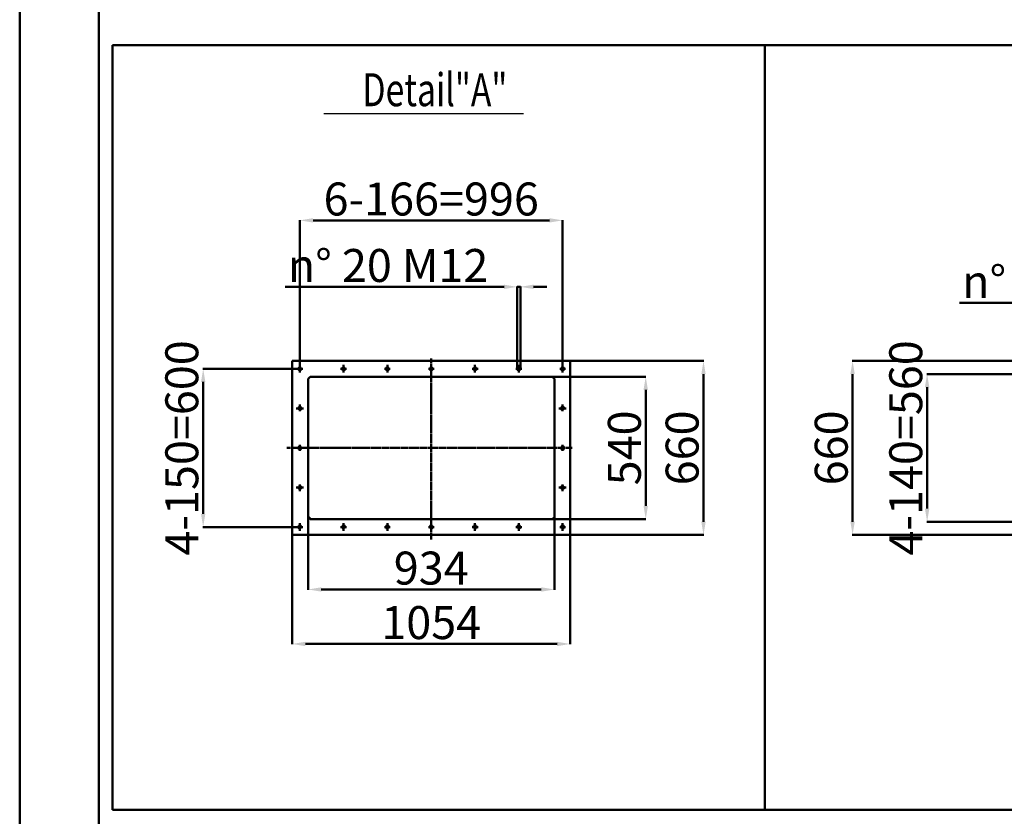
# Model space of a CAD drawing. Units: millimetres. Extents: x 0 to 10500, y 0 to 14850.
# Drawn here: x 0 to 3733, y 2033 to 5054 of the extents above; entities that cross this region are included whole.
import ezdxf
from ezdxf.enums import TextEntityAlignment as Align

# ---------------------------------------------------------------- set-up
doc = ezdxf.new("R2010")
doc.units = ezdxf.units.MM
doc.linetypes.add('AM_ISO02W050', pattern=[7.5, 6, -1.5])
doc.linetypes.add('AM_ISO08W050', pattern=[18, 12, -1.5, 3, -1.5])
doc.layers.add('AM_0', color=7, linetype='Continuous', lineweight=50)
doc.layers.add('AM_3', color=6, linetype='AM_ISO02W050', lineweight=25)
doc.styles.add('LAMECCANICA', font='ARIAL.TTF')
doc.dimstyles.new('LAMECCANICA', dxfattribs={"dimtxt": 3, "dimasz": 2, "dimexe": 1, "dimexo": 1, "dimgap": 1, "dimtad": 1, "dimdsep": 46, "dimtxsty": 'LAMECCANICA', "dimcen": 0, "dimclrd": 4, "dimclre": 4, "dimclrt": 3, "dimaunit": 1, "dimadec": 3, "dimazin": 2, "dimtp": 0.1, "dimtm": 0.1, "dimtfac": 0.71, "dimtmove": 0, "dimatfit": 3, "dimfxl": 1, "dimlwd": -1, "dimlwe": -1, "dimarcsym": 0})

# ---------------------------------------------------------------- blocks, each defined once
blk = doc.blocks.new('*D24')
at = {"layer": 'AM_0', "color": 4, "linetype": 'Continuous', "transparency": 16777216}
for p, q in [((2020.208813503668, 3700.077031727234), (2374.585725198909, 3700.077031727234)), ((2373.585725198909, 3650.077031727234), (2373.585725198909, 3210.077031727594)), ((2020.208813503627, 3160.077031727594), (2374.585725198909, 3160.077031727594))]:
    blk.add_line(p, q, dxfattribs=at)
for points in [[(2365.252391865576, 3650.077031727234), (2381.919058532243, 3650.077031727234), (2373.585725198909, 3700.077031727234)], [(2365.252391865576, 3210.077031727594), (2381.919058532243, 3210.077031727594), (2373.585725198909, 3160.077031727594)]]:
    blk.add_solid(points, dxfattribs=at)
at = {"layer": 'Defpoints', "color": 0, "linetype": 'Continuous', "transparency": 16777216}
for p in [(2019.208813503668, 3700.077031727234), (2019.208813503627, 3160.077031727594), (2373.585725198909, 3160.077031727594)]:
    blk.add_point(p, dxfattribs=at)
at = {"layer": 'AM_0', "color": 3, "linetype": 'Continuous', "transparency": 16777216, "insert": (2308.764101733697, 3430.077031727385), "char_height": 125, "attachment_point": 5, "rotation": 90, "style": 'LAMECCANICA'}
blk.add_mtext('540', dxfattribs=at)
blk = doc.blocks.new('*D25')
at = {"layer": 'AM_0', "color": 4, "linetype": 'Continuous', "transparency": 16777216}
for p, q in [((1093.208934792732, 3167.077029852941), (1093.208934792732, 2892.274706867389)), ((2027.208934792732, 3167.077151142164), (2027.208934792732, 2892.274706867388)), ((1977.208934792732, 2893.274706867388), (1143.208934792732, 2893.274706867389))]:
    blk.add_line(p, q, dxfattribs=at)
for points in [[(1143.208934792732, 2901.608040200723), (1143.208934792732, 2884.941373534056), (1093.208934792732, 2893.274706867389)], [(1977.208934792732, 2901.608040200722), (1977.208934792732, 2884.941373534055), (2027.208934792732, 2893.274706867388)]]:
    blk.add_solid(points, dxfattribs=at)
at = {"layer": 'Defpoints', "color": 0, "linetype": 'Continuous', "transparency": 16777216}
for p in [(1093.208934792732, 3168.077029852941), (2027.208934792732, 3168.077151142164), (1093.208934792732, 2893.274706867389)]:
    blk.add_point(p, dxfattribs=at)
at = {"layer": 'AM_0', "color": 3, "linetype": 'Continuous', "transparency": 16777216, "insert": (1560.208934792732, 2958.138963347607), "char_height": 125, "attachment_point": 5, "style": 'LAMECCANICA'}
blk.add_mtext('934', dxfattribs=at)
blk = doc.blocks.new('*D26')
at = {"layer": 'AM_0', "color": 4, "linetype": 'Continuous', "transparency": 16777216}
for p, q in [((1033.208934792732, 3099.077031727486), (1033.208934792732, 2685.65605186811)), ((2087.208934792732, 3099.077031727486), (2087.208934792732, 2685.65605186811)), ((1083.208934792732, 2686.65605186811), (2037.208934792732, 2686.65605186811))]:
    blk.add_line(p, q, dxfattribs=at)
for points in [[(1083.208934792732, 2694.989385201444), (1083.208934792732, 2678.322718534777), (1033.208934792732, 2686.65605186811)], [(2037.208934792732, 2694.989385201444), (2037.208934792732, 2678.322718534777), (2087.208934792732, 2686.65605186811)]]:
    blk.add_solid(points, dxfattribs=at)
at = {"layer": 'Defpoints', "color": 0, "linetype": 'Continuous', "transparency": 16777216}
for p in [(1033.208934792732, 3100.077031727486), (2087.208934792732, 3100.077031727486), (2087.208934792732, 2686.65605186811)]:
    blk.add_point(p, dxfattribs=at)
at = {"layer": 'AM_0', "color": 3, "linetype": 'Continuous', "transparency": 16777216, "insert": (1560.208934792732, 2751.477675333322), "char_height": 125, "attachment_point": 5, "style": 'LAMECCANICA'}
blk.add_mtext('1054', dxfattribs=at)
blk = doc.blocks.new('*D27')
at = {"layer": 'AM_0', "color": 4, "linetype": 'Continuous', "transparency": 16777216}
for p, q in [((2088.208934792732, 3760.077031727331), (2593.574006448959, 3760.077031727331)), ((2592.574006448959, 3150.077031727486), (2592.574006448959, 3710.077031727331)), ((2088.208934792732, 3100.077031727486), (2593.574006448959, 3100.077031727486))]:
    blk.add_line(p, q, dxfattribs=at)
for points in [[(2584.240673115626, 3710.077031727331), (2600.907339782293, 3710.077031727331), (2592.574006448959, 3760.077031727331)], [(2584.240673115626, 3150.077031727486), (2600.907339782293, 3150.077031727486), (2592.574006448959, 3100.077031727486)]]:
    blk.add_solid(points, dxfattribs=at)
at = {"layer": 'Defpoints', "color": 0, "linetype": 'Continuous', "transparency": 16777216}
for p in [(2087.208934792732, 3760.077031727331), (2592.574006448959, 3760.077031727331), (2087.208934792732, 3100.077031727486)]:
    blk.add_point(p, dxfattribs=at)
at = {"layer": 'AM_0', "color": 3, "linetype": 'Continuous', "transparency": 16777216, "insert": (2527.752382983747, 3430.077031727368), "char_height": 125, "attachment_point": 5, "rotation": 90, "style": 'LAMECCANICA'}
blk.add_mtext('660', dxfattribs=at)
blk = doc.blocks.new('*D28')
at = {"layer": 'AM_0', "color": 4, "linetype": 'Continuous', "transparency": 16777216}
for p, q in [((1049.624790260987, 3730.077131336596), (694.6540464875483, 3730.077131336596)), ((695.6540464875483, 3680.077131336596), (695.6540464875482, 3180.076932118385)), ((1049.624790260939, 3130.076932118384), (694.6540464875482, 3130.076932118385))]:
    blk.add_line(p, q, dxfattribs=at)
for points in [[(687.3207131542149, 3680.077131336596), (703.9873798208816, 3680.077131336596), (695.6540464875483, 3730.077131336596)], [(687.3207131542148, 3180.076932118385), (703.9873798208815, 3180.076932118385), (695.6540464875482, 3130.076932118385)]]:
    blk.add_solid(points, dxfattribs=at)
at = {"layer": 'Defpoints', "color": 0, "linetype": 'Continuous', "transparency": 16777216}
for p in [(1050.624790260987, 3730.077131336596), (695.6540464875482, 3130.076932118385), (1050.624790260939, 3130.076932118384)]:
    blk.add_point(p, dxfattribs=at)
at = {"layer": 'AM_0', "color": 3, "linetype": 'Continuous', "transparency": 16777216, "insert": (630.8324230223362, 3430.077031727491), "char_height": 125, "attachment_point": 5, "rotation": 90, "style": 'LAMECCANICA'}
blk.add_mtext('4-150=600', dxfattribs=at)
blk = doc.blocks.new('*D29')
at = {"layer": 'AM_0', "color": 4, "linetype": 'Continuous', "transparency": 16777216}
for p, q in [((1062.208821511478, 3746.084111170637), (1062.208821511478, 4293.839644983136)), ((2058.209048073986, 3746.084111170637), (2058.209048073986, 4293.839644983136)), ((1112.208821511478, 4292.839644983136), (2008.209048073986, 4292.839644983136))]:
    blk.add_line(p, q, dxfattribs=at)
for points in [[(1112.208821511478, 4301.172978316469), (1112.208821511478, 4284.506311649803), (1062.208821511478, 4292.839644983136)], [(2008.209048073986, 4301.172978316469), (2008.209048073986, 4284.506311649803), (2058.209048073986, 4292.839644983136)]]:
    blk.add_solid(points, dxfattribs=at)
at = {"layer": 'Defpoints', "color": 0, "linetype": 'Continuous', "transparency": 16777216}
for p in [(2058.209048073986, 4292.839644983136), (1062.208821511478, 3745.084111170637), (2058.209048073986, 3745.084111170637)]:
    blk.add_point(p, dxfattribs=at)
at = {"layer": 'AM_0', "color": 3, "linetype": 'Continuous', "transparency": 16777216, "insert": (1560.208934792732, 4357.661268448348), "char_height": 125, "attachment_point": 5, "style": 'LAMECCANICA'}
blk.add_mtext('6-166=996', dxfattribs=at)
blk = doc.blocks.new('*D30')
at = {"layer": 'AM_0', "color": 4, "linetype": 'Continuous', "transparency": 16777216}
for p, q in [((1836.208934792732, 4040.798141711633), (1007.00907121838, 4040.798141711633)), ((1886.208934792732, 3731.077031727268), (1886.208934792732, 4041.798141711633)), ((1898.208934792732, 4040.798141711633), (1886.208934792732, 4040.798141711633)), ((1898.208934792732, 3731.077031727268), (1898.208934792732, 4041.798141711633)), ((1948.208934792732, 4040.798141711633), (1998.208934792732, 4040.798141711633))]:
    blk.add_line(p, q, dxfattribs=at)
for points in [[(1836.208934792732, 4049.131475044967), (1836.208934792732, 4032.4648083783), (1886.208934792732, 4040.798141711633)], [(1948.208934792732, 4049.131475044967), (1948.208934792732, 4032.4648083783), (1898.208934792732, 4040.798141711633)]]:
    blk.add_solid(points, dxfattribs=at)
at = {"layer": 'Defpoints', "color": 0, "linetype": 'Continuous', "transparency": 16777216}
for p in [(1898.208934792732, 4040.798141711633), (1886.208934792732, 3730.077031727268), (1898.208934792732, 3730.077031727268)]:
    blk.add_point(p, dxfattribs=at)
at = {"layer": 'AM_0', "color": 3, "linetype": 'Continuous', "transparency": 16777216, "insert": (1396.609003005556, 4105.619765176845), "char_height": 125, "attachment_point": 5, "style": 'LAMECCANICA'}
blk.add_mtext('n%%d 20 M12', dxfattribs=at)
blk = doc.blocks.new('*D35')
at = {"layer": 'AM_0', "color": 4, "linetype": 'Continuous', "transparency": 16777216}
for p, q in [((3791.939485705288, 3710.07703179314), (3439.449698963101, 3710.07703179314)), ((3440.449698963101, 3200.077031793133), (3440.449698963101, 3660.07703179314)), ((3791.939485705288, 3150.077031793133), (3439.449698963101, 3150.077031793133))]:
    blk.add_line(p, q, dxfattribs=at)
for points in [[(3432.116365629768, 3660.07703179314), (3448.783032296435, 3660.07703179314), (3440.449698963101, 3710.07703179314)], [(3432.116365629768, 3200.077031793133), (3448.783032296435, 3200.077031793133), (3440.449698963101, 3150.077031793133)]]:
    blk.add_solid(points, dxfattribs=at)
at = {"layer": 'Defpoints', "color": 0, "linetype": 'Continuous', "transparency": 16777216}
for p in [(3440.449698963101, 3710.07703179314), (3792.939485705288, 3710.07703179314), (3792.939485705288, 3150.077031793133)]:
    blk.add_point(p, dxfattribs=at)
at = {"layer": 'AM_0', "color": 3, "linetype": 'Continuous', "transparency": 16777216, "insert": (3375.628075497889, 3430.077031793137), "char_height": 125, "attachment_point": 5, "rotation": 90, "style": 'LAMECCANICA'}
blk.add_mtext('4-140=560', dxfattribs=at)
blk = doc.blocks.new('*D37')
at = {"layer": 'AM_0', "color": 4, "linetype": 'Continuous', "transparency": 16777216}
for p, q in [((4393.431333620908, 3979.918747246264), (3563.378809746419, 3979.918747246264)), ((4443.431333620908, 3761.07703179314), (4443.431333620908, 3980.918747246264)), ((4453.431333620908, 3979.918747246264), (4443.431333620908, 3979.918747246264)), ((4453.431333620908, 3761.07703179314), (4453.431333620908, 3980.918747246264)), ((4503.431333620908, 3979.918747246264), (4553.431333620908, 3979.918747246264))]:
    blk.add_line(p, q, dxfattribs=at)
for points in [[(4393.431333620908, 3988.252080579597), (4393.431333620908, 3971.58541391293), (4443.431333620908, 3979.918747246264)], [(4503.431333620908, 3988.252080579597), (4503.431333620908, 3971.58541391293), (4453.431333620908, 3979.918747246264)]]:
    blk.add_solid(points, dxfattribs=at)
at = {"layer": 'Defpoints', "color": 0, "linetype": 'Continuous', "transparency": 16777216}
for p in [(4453.431333620908, 3979.918747246264), (4443.431333620908, 3760.07703179314), (4453.431333620908, 3760.07703179314)]:
    blk.add_point(p, dxfattribs=at)
at = {"layer": 'AM_0', "color": 3, "linetype": 'Continuous', "transparency": 16777216, "insert": (3953.405071683664, 4044.740370711475), "char_height": 125, "attachment_point": 5, "style": 'LAMECCANICA'}
blk.add_mtext('n%%d 22 M10', dxfattribs=at)
blk = doc.blocks.new('*D39')
at = {"layer": 'AM_0', "color": 4, "linetype": 'Continuous', "transparency": 16777216}
for p, q in [((3837.652429583429, 3760.07703179314), (3156.853499774806, 3760.07703179314)), ((3157.853499774806, 3710.07703179314), (3157.853499774806, 3150.07703179314)), ((3837.652429583429, 3100.07703179314), (3156.853499774806, 3100.07703179314))]:
    blk.add_line(p, q, dxfattribs=at)
for points in [[(3149.520166441473, 3710.07703179314), (3166.18683310814, 3710.07703179314), (3157.853499774806, 3760.07703179314)], [(3149.520166441473, 3150.07703179314), (3166.18683310814, 3150.07703179314), (3157.853499774806, 3100.07703179314)]]:
    blk.add_solid(points, dxfattribs=at)
at = {"layer": 'Defpoints', "color": 0, "linetype": 'Continuous', "transparency": 16777216}
for p in [(3838.652429583429, 3760.07703179314), (3157.853499774806, 3100.07703179314), (3838.652429583429, 3100.07703179314)]:
    blk.add_point(p, dxfattribs=at)
at = {"layer": 'AM_0', "color": 3, "linetype": 'Continuous', "transparency": 16777216, "insert": (3093.031876309594, 3430.077031793136), "char_height": 125, "attachment_point": 5, "rotation": 90, "style": 'LAMECCANICA'}
blk.add_mtext('660', dxfattribs=at)

msp = doc.modelspace()

# ---------------------------------------------------------------- linework, layer by layer
at = {"layer": 'AM_0', "color": 2, "linetype": 'Continuous'}
msp.add_line((0, 0), (0, 14849.99998515001), dxfattribs=at)
at = {"layer": 'AM_0', "color": 1, "linetype": 'Continuous'}
for p, q in [((299.9999996999977, 299.9999997), (299.9999996999977, 14549.99998545)), ((351.2811698240621, 4957.446904790398), (10148.71948367187, 4957.446904790398)), ((351.2811698240621, 2058.121524385816), (351.2811698240621, 4957.446904790398)), ((2825.509197167812, 4957.446904790398), (2825.509197167812, 2058.121524385816)), ((351.2811698240621, 2058.121524385816), (10148.71948367187, 2058.121524385816))]:
    msp.add_line(p, q, dxfattribs=at)
at = {"layer": 'AM_0', "color": 7, "linetype": 'Continuous'}
for p, q in [((1033.208934792732, 3760.077031727569), (2087.208934792732, 3760.077031727331)), ((1033.208934792732, 3100.077031727486), (1033.208934792732, 3760.077031727332)), ((2087.208934792732, 3100.077031727486), (2087.208934792732, 3760.077031727332)), ((1101.208934792732, 3700.077031727485), (1093.208934792732, 3692.07703360199)), ((1101.208934792732, 3700.077031727485), (2019.208813503668, 3700.077031727234)), ((2019.208813503668, 3700.077031727234), (2027.208813503668, 3692.077033601739)), ((1093.208934792732, 3692.07703360199), (1093.208934792732, 3168.077029852941)), ((2027.208934792732, 3692.076912312704), (2027.208934792732, 3168.077151142164)), ((1101.20893479269, 3160.077031727488), (1093.208934792692, 3168.077029852983)), ((1104.037483537953, 3160.077031727594), (1095.208934792732, 3168.905578404169)), ((1101.20893479269, 3160.077031727488), (2019.208813503627, 3160.077031727594)), ((2019.208813503627, 3160.077031727594), (2027.208813503628, 3168.077029853089)), ((1033.208934792732, 3100.077031727414), (2087.208934792732, 3100.077031727486))]:
    msp.add_line(p, q, dxfattribs=at)
at = {"layer": 'AM_0', "color": 2, "linetype": 'AM_ISO08W050'}
for p, q in [((1062.208821511478, 3745.084111170637), (1062.208821511478, 3715.913260242848)), ((1228.208821511478, 3745.084111170682), (1228.208821511478, 3715.913260242894)), ((1394.208821511478, 3745.084111170728), (1394.208821511478, 3715.913260242939)), ((1560.208934792732, 3768.689458511815), (1560.208934792732, 3083.393071793115)), ((1726.209048073986, 3745.084111170728), (1726.209048073986, 3715.913260242939)), ((1892.209048073986, 3745.084111170682), (1892.209048073986, 3715.913260242894)), ((2058.209048073986, 3745.084111170637), (2058.209048073986, 3715.913260242848)), ((1072.906040260987, 3730.077131336596), (1050.624790260987, 3730.077131336596)), ((1238.906040260987, 3730.077131336641), (1216.624790260987, 3730.077131336641)), ((1404.906040260987, 3730.077131336687), (1382.624790260987, 3730.077131336687)), ((1549.511829324478, 3730.077131336732), (1571.793079324478, 3730.077131336732)), ((1715.511829324478, 3730.077131336687), (1737.793079324478, 3730.077131336687)), ((1881.511829324478, 3730.077131336641), (1903.793079324478, 3730.077131336641)), ((2047.511829324478, 3730.077131336596), (2069.793079324478, 3730.077131336596)), ((1062.209161355262, 3569.231158650608), (1062.209161355267, 3594.240844227531)), ((2058.208708230202, 3569.231158650608), (2058.208708230197, 3594.240844227531)), ((1048.524952048787, 3580.077113758826), (1076.023910687532, 3580.077113758823)), ((2071.892917536677, 3580.077113758826), (2044.393958897932, 3580.077113758823)), ((1062.209048073979, 3441.93461933468), (1062.209048073979, 3418.459786793152)), ((2058.208821511485, 3441.93461933468), (2058.208821511485, 3418.459786793152)), ((1012.621498040286, 3430.077031727494), (2095.017066887955, 3430.077031727411)), ((1062.20916135524, 3290.922986835706), (1062.20916135524, 3265.913301258784)), ((2058.208708230224, 3290.922986835706), (2058.208708230224, 3265.913301258784)), ((1048.524952048763, 3280.077031727492), (1076.023910687509, 3280.07703172749)), ((2071.892917536701, 3280.077031727492), (2044.393958897956, 3280.07703172749)), ((1062.208821511429, 3115.069952284342), (1062.208821511435, 3144.24080321213)), ((1228.208821511429, 3115.069952284271), (1228.208821511435, 3144.240803212059)), ((1394.208821511429, 3115.069952284198), (1394.208821511435, 3144.240803211987)), ((1726.209048073937, 3115.069952284147), (1726.209048073943, 3144.240803211936)), ((1892.209048073937, 3115.069952284165), (1892.209048073943, 3144.240803211954)), ((2058.209048073937, 3115.069952284185), (2058.209048073943, 3144.240803211974)), ((1072.906040260939, 3130.076932118381), (1050.624790260939, 3130.076932118384)), ((1238.906040260939, 3130.07693211831), (1216.624790260939, 3130.076932118313)), ((1404.906040260939, 3130.076932118237), (1382.624790260939, 3130.076932118241)), ((1549.51182932443, 3130.07693211817), (1571.79307932443, 3130.076932118166)), ((1715.51182932443, 3130.07693211819), (1737.79307932443, 3130.076932118186)), ((1881.51182932443, 3130.076932118208), (1903.79307932443, 3130.076932118204)), ((2047.51182932443, 3130.076932118228), (2069.79307932443, 3130.076932118224))]:
    msp.add_line(p, q, dxfattribs=at)
at = {"layer": 'AM_0', "color": 7, "linetype": 'Continuous'}
for centre in [(1062.208934792732, 3730.077031727223), (1228.208934792732, 3730.077031727268), (1394.208934792732, 3730.077031727314), (1560.208934792732, 3730.077031727359), (1726.208934792732, 3730.077031727314), (1892.208934792732, 3730.077031727268), (2058.208934792732, 3730.077031727223), (1062.20904807401, 3580.077072743156), (2058.208821511455, 3580.077072743156), (1062.20916135524, 3430.077113758573), (2058.208708230224, 3430.077113758573), (1062.209048073986, 3280.077072743158), (2058.208821511478, 3280.077072743158), (1062.208934792685, 3130.077031727756), (1228.208934792685, 3130.077031727685), (1394.208934792685, 3130.077031727612), (1560.208934792685, 3130.077031727541), (1726.208934792685, 3130.077031727561), (1892.208934792685, 3130.077031727579), (2058.208934792685, 3130.077031727599)]:
    msp.add_circle(centre, 5.125, dxfattribs=at)
at = {"layer": 'AM_0', "color": 2, "linetype": 'Continuous'}
for centre, start, end in [((1062.208934792732, 3730.077031727223), 90.00108176109502, 0.0009512091480130844), ((1228.208934792732, 3730.077031727268), 90.00108176109502, 0.0009512091480130844), ((1394.208934792732, 3730.077031727314), 90.00108176109502, 0.0009512091480130844), ((1560.208934792732, 3730.077031727359), 179.9990487908481, 89.99891823890086), ((1726.208934792732, 3730.077031727314), 179.9990487908481, 89.99891823890086), ((1892.208934792732, 3730.077031727268), 179.9990487908481, 89.99891823890086), ((2058.208934792732, 3730.077031727223), 179.9990487908481, 89.99891823890086), ((1062.20904807401, 3580.077072743156), 270.0010817610864, 180.0009512091394), ((2058.208821511455, 3580.077072743156), 359.9990487908607, 269.9989182389136), ((1062.20916135524, 3430.077113758573), 90.00108176109939, 0.0009512091480131204), ((2058.208708230224, 3430.077113758573), 179.9990487908481, 89.99891823890086), ((1062.209048073986, 3280.077072743158), 179.999048790852, 89.9989182389049), ((2058.208821511478, 3280.077072743158), 90.00108176109502, 0.0009512091480130844), ((1062.208934792685, 3130.077031727756), 359.9990487908433, 269.9989182388963), ((1228.208934792685, 3130.077031727685), 359.9990487908433, 269.9989182388963), ((1394.208934792685, 3130.077031727612), 359.9990487908433, 269.9989182388963), ((1560.208934792685, 3130.077031727541), 270.0010817610864, 180.0009512091394), ((1726.208934792685, 3130.077031727561), 270.0010817610864, 180.0009512091394), ((1892.208934792685, 3130.077031727579), 270.0010817610864, 180.0009512091394), ((2058.208934792685, 3130.077031727599), 270.0010817610864, 180.0009512091394)]:
    msp.add_arc(centre, 6, start, end, dxfattribs=at)
at = {"layer": 'AM_3', "color": 3, "linetype": 'Continuous'}
msp.add_line((1909.741865367335, 4697.085767657378), (1152.601971528188, 4697.085873948216), dxfattribs=at)

# ---------------------------------------------------------------- texts
at = {"layer": 'AM_0', "color": 3, "linetype": 'Continuous', "style": 'LAMECCANICA', "width": 0.75}
msp.add_text('Detail"A"', height=125, rotation=360, dxfattribs=at).set_placement((1574.11662468045, 4788.199814030228), align=Align.MIDDLE_CENTER)

# ---------------------------------------------------------------- dimensions: what is measured, and where the dimension line sits
at = {"layer": 'AM_0', "color": 4, "linetype": 'Continuous'}
for base, p1, p2, text, picture, middle in [((2058.209048073986, 4292.839644983136), (1062.208821511478, 3745.084111170637), (2058.209048073986, 3745.084111170637), '6-166=<>', '*D29', (1560.208934792732, 4292.839644983136)), ((1898.208934792732, 4040.798141711633), (1886.208934792732, 3730.077031727268), (1898.208934792732, 3730.077031727268), 'n%%d 20 M<>', '*D30', (1396.609003005556, 4040.798141711633)), ((4453.431333620908, 3979.918747246264), (4443.431333620908, 3760.07703179314), (4453.431333620908, 3760.07703179314), 'n%%d 22 M<>', '*D37', (3953.405071683664, 3979.918747246264))]:
    dim = msp.add_linear_dim(base=base, p1=p1, p2=p2, text=text, dimstyle='LAMECCANICA', override={"dimscale": 1, "dimtxt": 125, "dimasz": 50, "dimgap": 1, "dimlfac": 1, "dimzin": 8, "dimpost": '<>', "dimtol": 0, "dimlim": 0, "dimtzin": 8}, dxfattribs=at)
    dim.commit()
    dim.dimension.update_dxf_attribs({"geometry": picture, "text_midpoint": middle, "dimtype": 160})
for base, p1, p2, angle, text, picture, middle in [((695.6540464875482, 3130.076932118385), (1050.624790260987, 3730.077131336596), (1050.624790260939, 3130.076932118384), 270, '4-150=<>', '*D28', (695.6540464875477, 3430.077031727491)), ((3440.449698963101, 3710.07703179314), (3792.939485705288, 3150.077031793133), (3792.939485705288, 3710.07703179314), 89.99999999999997, '4-140=<>', '*D35', (3440.4496989631, 3430.077031793137))]:
    dim = msp.add_linear_dim(base=base, p1=p1, p2=p2, angle=angle, text=text, dimstyle='LAMECCANICA', override={"dimscale": 1, "dimtxt": 125, "dimasz": 50, "dimgap": 1, "dimlfac": 1, "dimzin": 8, "dimpost": '<>', "dimtol": 0, "dimlim": 0, "dimtzin": 8}, dxfattribs=at)
    dim.commit()
    dim.dimension.update_dxf_attribs({"geometry": picture, "text_midpoint": middle, "dimtype": 160})
for base, p1, p2, angle, picture, middle in [((2592.574006448959, 3760.077031727331), (2087.208934792732, 3100.077031727486), (2087.208934792732, 3760.077031727331), 90.0000000000039, '*D27', (2592.574006448958, 3430.077031727368)), ((3157.853499774806, 3100.07703179314), (3838.652429583429, 3760.07703179314), (3838.652429583429, 3100.07703179314), 270, '*D39', (3157.853499774805, 3430.077031793136)), ((2373.585725198909, 3160.077031727594), (2019.208813503668, 3700.077031727234), (2019.208813503627, 3160.077031727594), 269.9999999999844, '*D24', (2373.585725198908, 3430.077031727385)), ((1093.208934792732, 2893.274706867389), (2027.208934792732, 3168.077151142164), (1093.208934792732, 3168.077029852941), 179.9999999999999, '*D25', (1560.208934792732, 2893.274706867389))]:
    dim = msp.add_linear_dim(base=base, p1=p1, p2=p2, angle=angle, dimstyle='LAMECCANICA', override={"dimscale": 1, "dimtxt": 125, "dimasz": 50, "dimgap": 1, "dimlfac": 1, "dimzin": 8, "dimpost": '<>', "dimtol": 0, "dimlim": 0, "dimtzin": 8}, dxfattribs=at)
    dim.commit()
    dim.dimension.update_dxf_attribs({"geometry": picture, "text_midpoint": middle, "dimtype": 160})
dim = msp.add_linear_dim(base=(2087.208934792732, 2686.65605186811), p1=(1033.208934792732, 3100.077031727486), p2=(2087.208934792732, 3100.077031727486), dimstyle='LAMECCANICA', override={"dimscale": 1, "dimtxt": 125, "dimasz": 50, "dimgap": 1, "dimlfac": 1, "dimzin": 8, "dimpost": '<>', "dimtol": 0, "dimlim": 0, "dimtzin": 8}, dxfattribs=at)
dim.commit()
dim.dimension.update_dxf_attribs({"geometry": '*D26', "text_midpoint": (1560.208934792732, 2686.65605186811), "dimtype": 160})

doc.saveas('drawing.dxf')
